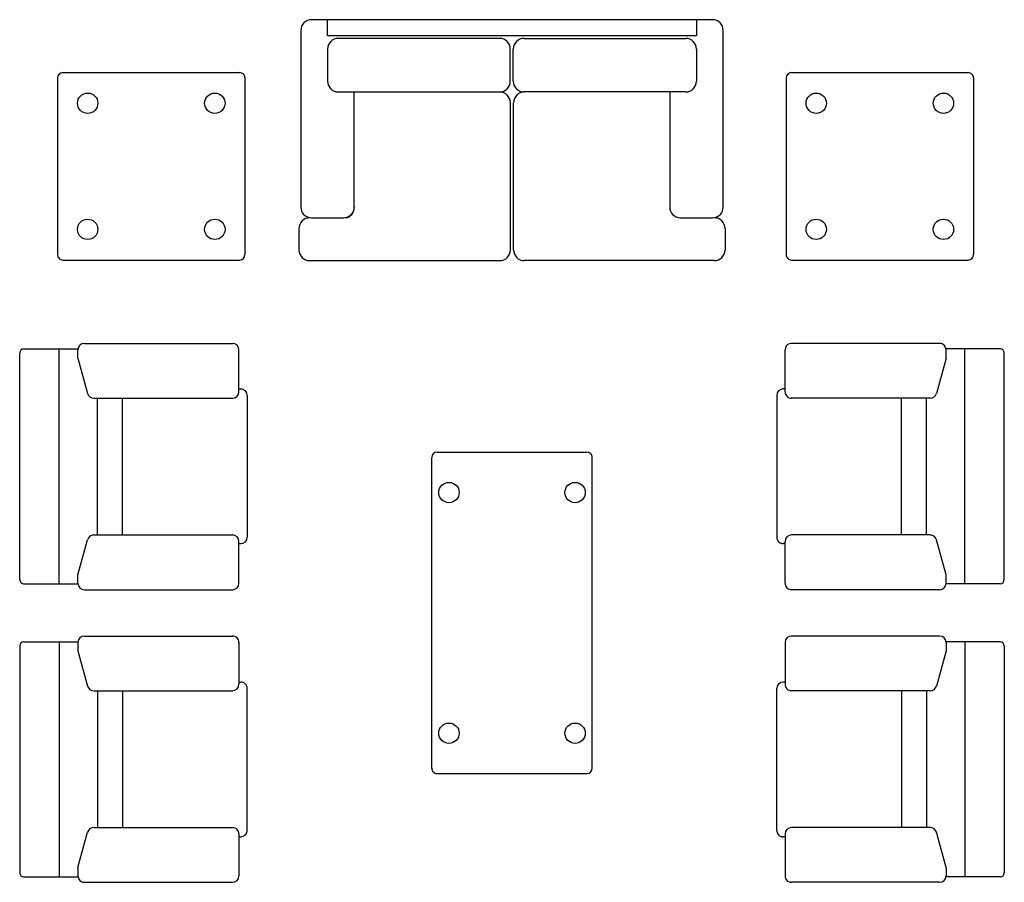
# Model space of a CAD drawing. Units: inches. Extents: x 42809 to 46487, y 25968 to 29190.
import ezdxf

# ---------------------------------------------------------------- set-up
doc = ezdxf.new("R2010")
doc.units = ezdxf.units.IN
doc.header["$MEASUREMENT"] = 0
doc.layers.add('freecads.com', color=7, linetype='Continuous')

msp = doc.modelspace()

# ---------------------------------------------------------------- linework, layer by layer
at = {"layer": 'freecads.com'}
for p, q in [((45396.9, 29190.2), (43898.9, 29190.2)), ((43958.9, 29130.2), (43958.9, 29190.2)), ((45336.9, 29190.2), (45336.9, 29130.2)), ((43858.9, 29150.2), (43858.9, 28490.2)), ((45436.9, 28490.2), (45436.9, 29150.2)), ((45336.9, 29130.2), (43958.9, 29130.2)), ((44601.4, 29120.2), (43998.9, 29120.2)), ((44692.8, 29120.2), (45296.9, 29120.2)), ((43958.9, 29080.2), (43958.9, 28960.2)), ((44641.4, 28960.2), (44641.4, 29080.2)), ((44652.8, 28960.2), (44652.8, 29080.2)), ((45336.9, 29080.2), (45336.9, 28960.2)), ((42970.3, 28992.6), (43630.3, 28992.6)), ((45692, 28992.6), (46352, 28992.6)), ((42950.3, 28972.6), (42950.3, 28312.6)), ((43650.3, 28972.6), (43650.3, 28312.6)), ((45672, 28972.6), (45672, 28312.6)), ((46372, 28972.6), (46372, 28312.6)), ((43998.9, 28920.2), (44601.4, 28920.2)), ((44058.9, 28490.2), (44058.9, 28920.2)), ((45296.9, 28920.2), (44692.8, 28920.2)), ((45236.9, 28920.2), (45236.9, 28490.2)), ((44642.1, 28330.2), (44642.1, 28880.2)), ((44653.7, 28330.2), (44653.7, 28880.2)), ((43898.9, 28450.2), (44018.9, 28450.2)), ((45276.9, 28450.2), (45396.9, 28450.2)), ((43852.1, 28410.2), (43852.1, 28330.2)), ((45443.7, 28410.2), (45443.7, 28330.2)), ((42970.3, 28292.6), (43630.3, 28292.6)), ((43892.1, 28290.2), (44602.1, 28290.2)), ((45403.7, 28290.2), (44693.7, 28290.2)), ((45692, 28292.6), (46352, 28292.6)), ((42824.8, 27961), (43026.9, 27961)), ((42955.7, 27083.3), (42955.7, 27961)), ((43026.6, 27925.4), (43026.6, 27957)), ((43050.6, 27981), (43604.8, 27981)), ((43627.7, 27800.5), (43627.7, 27957)), ((45668.1, 27800.5), (45668.1, 27957)), ((46245.2, 27981), (45690.9, 27981)), ((46471, 27961), (46268.9, 27961)), ((46269.2, 27925.4), (46269.2, 27957)), ((46340.1, 27083.3), (46340.1, 27961)), ((42808.8, 27099.3), (42808.8, 27945)), ((43026.6, 27925.4), (43062.4, 27794.2)), ((46269.2, 27925.4), (46233.4, 27794.2)), ((46487, 27099.3), (46487, 27945)), ((43627.7, 27811), (43637, 27811)), ((45668.1, 27811), (45658.8, 27811)), ((43085.5, 27776.5), (43604.8, 27776.5)), ((43099.6, 27265.5), (43099.6, 27776.5)), ((43192.6, 27265.5), (43192.6, 27776.5)), ((43658.8, 27787.1), (43658.8, 27257.3)), ((45637, 27787.1), (45637, 27257.3)), ((46210.3, 27776.5), (45690.9, 27776.5)), ((46103.2, 27265.5), (46103.2, 27776.5)), ((46196.1, 27265.5), (46196.1, 27776.5)), ((44347.9, 26394.6), (44347.9, 27554.6)), ((44367.9, 27574.6), (44927.9, 27574.6)), ((44947.9, 26394.6), (44947.9, 27554.6)), ((43085.5, 27265.5), (43604.8, 27265.5)), ((46210.3, 27265.5), (45690.9, 27265.5)), ((43026.6, 27116.6), (43062.4, 27247.9)), ((43627.7, 27085), (43627.7, 27241.5)), ((43627.7, 27233.3), (43634.8, 27233.3)), ((45668.1, 27233.3), (45661, 27233.3)), ((45668.1, 27085), (45668.1, 27241.5)), ((46269.2, 27116.6), (46233.4, 27247.9)), ((43026.6, 27083.3), (43026.6, 27116.6)), ((43026.6, 27085), (43026.6, 27116.6)), ((46269.2, 27083.3), (46269.2, 27116.6)), ((46269.2, 27085), (46269.2, 27116.6)), ((42824.8, 27083.3), (43026.6, 27083.3)), ((46471, 27083.3), (46269.2, 27083.3)), ((43050.6, 27061), (43604.8, 27061)), ((46245.2, 27061), (45690.9, 27061)), ((43050.6, 26888.2), (43604.8, 26888.2)), ((46245.2, 26888.2), (45690.9, 26888.2)), ((42824.8, 26865.9), (43026.6, 26865.9)), ((42955.7, 26865.9), (42955.7, 25988.2)), ((43026.6, 26865.9), (43026.6, 26832.6)), ((43026.6, 26864.2), (43026.6, 26832.6)), ((43627.7, 26864.2), (43627.7, 26707.7)), ((45668.1, 26864.2), (45668.1, 26707.7)), ((46269.2, 26865.9), (46269.2, 26832.6)), ((46471, 26865.9), (46269.2, 26865.9)), ((46269.2, 26864.2), (46269.2, 26832.6)), ((46340.1, 26865.9), (46340.1, 25988.2)), ((42808.8, 26849.9), (42808.8, 26004.2)), ((43026.6, 26832.6), (43062.4, 26701.4)), ((46269.2, 26832.6), (46233.4, 26701.4)), ((46487, 26849.9), (46487, 26004.2)), ((43627.7, 26715.9), (43634.8, 26715.9)), ((45668.1, 26715.9), (45661, 26715.9)), ((43085.5, 26683.7), (43604.8, 26683.7)), ((43099.6, 26683.7), (43099.6, 26172.7)), ((43192.6, 26683.7), (43192.6, 26172.7)), ((43658.8, 26162.1), (43658.8, 26691.9)), ((45637, 26162.1), (45637, 26691.9)), ((46210.3, 26683.7), (45690.9, 26683.7)), ((46103.2, 26683.7), (46103.2, 26172.7)), ((46196.1, 26683.7), (46196.1, 26172.7)), ((44367.9, 26374.6), (44927.9, 26374.6)), ((43026.6, 26023.8), (43062.4, 26155)), ((43085.5, 26172.7), (43604.8, 26172.7)), ((46210.3, 26172.7), (45690.9, 26172.7)), ((46269.2, 26023.8), (46233.4, 26155)), ((43627.7, 26148.7), (43627.7, 25992.2)), ((43627.7, 26138.2), (43637, 26138.2)), ((45668.1, 26138.2), (45658.8, 26138.2)), ((45668.1, 26148.7), (45668.1, 25992.2)), ((43026.6, 26023.8), (43026.6, 25992.2)), ((46269.2, 26023.8), (46269.2, 25992.2)), ((42824.8, 25988.2), (43026.9, 25988.2)), ((43050.6, 25968.2), (43604.8, 25968.2)), ((46245.2, 25968.2), (45690.9, 25968.2)), ((46471, 25988.2), (46268.9, 25988.2))]:
    msp.add_line(p, q, dxfattribs=at)
for centre in [(43062.8, 28878.1), (43537.8, 28878.1), (45784.5, 28878.1), (46259.5, 28878.1), (43062.8, 28407.1), (43537.8, 28407.1), (45784.5, 28407.1), (46259.5, 28407.1), (44412.4, 27424.1), (44883.4, 27424.1), (44412.4, 26525.1), (44883.4, 26525.1)]:
    msp.add_circle(centre, 38, dxfattribs=at)
for centre, radius, start, end in [((43898.9, 29150.2), 40, 89.9991, 179.9991), ((45396.9, 29150.2), 40, 359.9991, 89.9991), ((43998.9, 29080.2), 40, 89.9991, 179.9991), ((44601.4, 29080.2), 40, 359.9991, 89.9991), ((44692.8, 29080.2), 40, 89.9991, 179.9991), ((45296.9, 29080.2), 40, 359.9991, 89.9991), ((42970.3, 28972.6), 20, 90.0002, 180.0002), ((43630.3, 28972.6), 20, 0.0002, 90.0002), ((45692, 28972.6), 20, 90.0002, 180.0002), ((46352, 28972.6), 20, 0.0002, 90.0002), ((43998.9, 28960.2), 40, 179.9991, 269.9991), ((44601.4, 28960.2), 40, 269.9991, 359.9991), ((44692.8, 28960.2), 40, 179.9991, 269.9991), ((45296.9, 28960.2), 40, 269.9991, 359.9991), ((44602.1, 28880.2), 40, 359.9991, 89.9991), ((44693.7, 28880.2), 40, 89.9991, 179.9991), ((43898.9, 28490.2), 40, 179.9991, 269.9991), ((44018.9, 28490.2), 40, 269.9991, 359.9991), ((44021.2, 28487.7), 37.8, 276.9388, 1.6394), ((45276.9, 28490.2), 40, 179.9991, 269.9991), ((45396.9, 28490.2), 40, 269.9991, 359.9991), ((43892.1, 28410.2), 40, 89.9991, 179.9991), ((45403.7, 28410.2), 40, 359.9991, 89.9991), ((43892.1, 28330.2), 40, 179.9991, 269.9991), ((44602.1, 28330.2), 40, 269.9991, 359.9991), ((44693.7, 28330.2), 40, 179.9991, 269.9991), ((45403.7, 28330.2), 40, 269.9991, 359.9991), ((42970.3, 28312.6), 20, 180.0002, 270.0002), ((43630.3, 28312.6), 20, 270.0002, 0.0002), ((45692, 28312.6), 20, 180.0002, 270.0002), ((46352, 28312.6), 20, 270.0002, 0.0002), ((42824.8, 27945), 16, 89.9998, 179.9998), ((43050.6, 27957), 24, 89.9998, 179.9998), ((43603.7, 27957), 24, 359.9998, 89.9998), ((45692.1, 27957), 24, 90.0002, 180.0002), ((46245.2, 27957), 24, 0.0002, 90.0002), ((46471, 27945), 16, 0.0002, 90.0002), ((43634.8, 27787.1), 24, 359.9998, 89.9998), ((45661, 27787.1), 24, 90.0002, 180.0002), ((43085.5, 27800.5), 24, 195.2641, 269.9998), ((43603.7, 27800.5), 24, 269.9998, 359.9998), ((45692.1, 27800.5), 24, 180.0002, 270.0002), ((46210.3, 27800.5), 24, 270.0002, 344.7359), ((44367.9, 27554.6), 20, 90.0002, 180.0002), ((44927.9, 27554.6), 20, 0.0002, 90.0002), ((43085.5, 27241.5), 24, 89.9998, 164.7355), ((43603.7, 27241.5), 24, 359.9998, 89.9998), ((43634.8, 27257.3), 24, 269.9998, 359.9998), ((45661, 27257.3), 24, 180.0002, 270.0002), ((45692.1, 27241.5), 24, 90.0002, 180.0002), ((46210.3, 27241.5), 24, 15.2645, 90.0002), ((42824.8, 27099.3), 16, 179.9998, 269.9998), ((43050.6, 27085), 24, 179.9998, 269.9998), ((43603.7, 27085), 24, 269.9998, 359.9998), ((45692.1, 27085), 24, 180.0002, 270.0002), ((46245.2, 27085), 24, 270.0002, 0.0002), ((46471, 27099.3), 16, 270.0002, 0.0002), ((43050.6, 26864.2), 24, 90.0002, 180.0002), ((43603.7, 26864.2), 24, 0.0002, 90.0002), ((45692.1, 26864.2), 24, 89.9998, 179.9998), ((46245.2, 26864.2), 24, 359.9998, 89.9998), ((42824.8, 26849.9), 16, 90.0002, 180.0002), ((46471, 26849.9), 16, 359.9998, 89.9998), ((43603.7, 26707.7), 24, 270.0002, 0.0002), ((43634.8, 26691.9), 24, 0.0002, 90.0002), ((45661, 26691.9), 24, 89.9998, 179.9998), ((45692.1, 26707.7), 24, 179.9998, 269.9998), ((43085.5, 26707.7), 24, 195.2645, 270.0002), ((46210.3, 26707.7), 24, 269.9998, 344.7355), ((44367.9, 26394.6), 20, 180.0002, 270.0002), ((44927.9, 26394.6), 20, 270.0002, 0.0002), ((43085.5, 26148.7), 24, 90.0002, 164.7359), ((43603.7, 26148.7), 24, 0.0002, 90.0002), ((43634.8, 26162.1), 24, 270.0002, 0.0002), ((45661, 26162.1), 24, 179.9998, 269.9998), ((45692.1, 26148.7), 24, 89.9998, 179.9998), ((46210.3, 26148.7), 24, 15.2641, 89.9998), ((42824.8, 26004.2), 16, 180.0002, 270.0002), ((43050.6, 25992.2), 24, 180.0002, 270.0002), ((43603.7, 25992.2), 24, 270.0002, 0.0002), ((45692.1, 25992.2), 24, 179.9998, 269.9998), ((46245.2, 25992.2), 24, 269.9998, 359.9998), ((46471, 26004.2), 16, 269.9998, 359.9998)]:
    msp.add_arc(centre, radius, start, end, dxfattribs=at)

doc.saveas('drawing.dxf')
